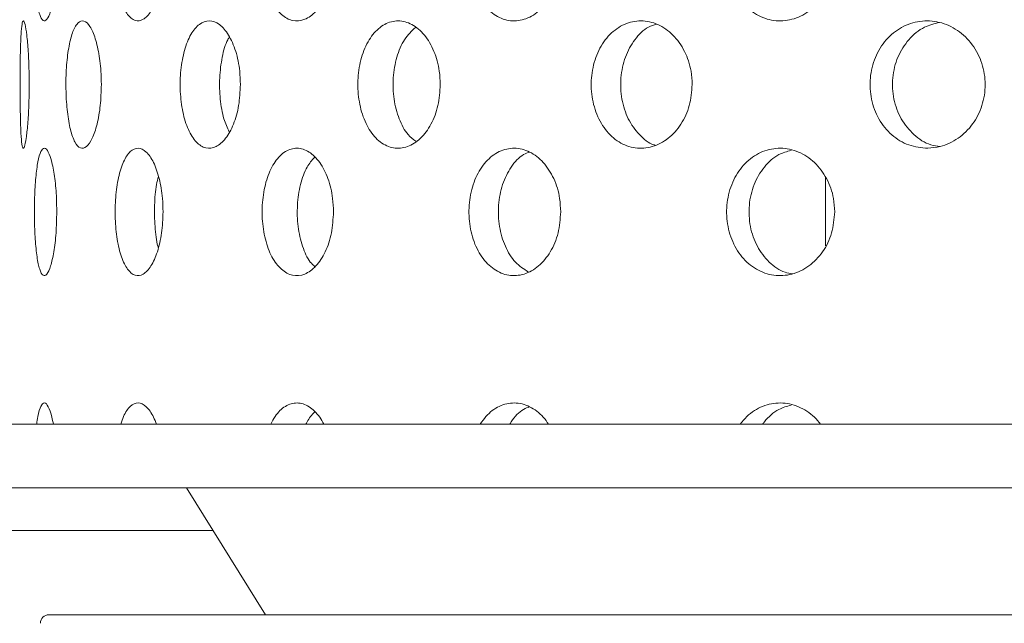
# Model space of a CAD drawing. Units: millimetres. Extents: x 5 to 415, y -14 to 292.
# Drawn here: x 225 to 226, y 231 to 232 of the extents above; entities that cross this region are included whole.
import ezdxf

# ---------------------------------------------------------------- set-up
doc = ezdxf.new("R2010")
doc.units = ezdxf.units.MM
doc.linetypes.add('PHANTOM', pattern=[12.7, 6.35, -1.27, 1.27, -1.27, 1.27, -1.27])
pattern_1 = [(45, (0, 0), (-13.4704, 13.4704), []), (45, (4.49, 2e-323), (-13.4704, 13.4704), []), (45, (8.98, 4e-323), (-13.4704, 13.4704), []), (45, (13.47, 6e-323), (-13.4704, 13.4704), [])]

msp = doc.modelspace()

# ---------------------------------------------------------------- hatches: boundary and pattern name
at = {"linetype": 'Continuous', "lineweight": 0}
h = msp.add_hatch(dxfattribs=at)
h.set_pattern_fill('DIN 201 steel and steel cast iron', style=0, pattern_type=2)
h.set_pattern_definition(pattern_1)
edge = h.paths.add_edge_path(flags=0)
edge.add_spline(control_points=[(235.19702, 244.81702), (235.3942, 244.44008), (235.59438, 244.06546), (235.79505, 243.69202)], knot_values=[0.1202737, 0.1202737, 0.1202737, 0.1202737, 0.1301762, 0.1301762, 0.1301762, 0.1301762], weights=[1, 1, 1, 1], degree=3, periodic=0)
edge.add_spline(control_points=[(235.79505, 243.69202), (235.59438, 244.06546), (235.3942, 244.44008), (235.19702, 244.81702)], knot_values=[0.8698238, 0.8698238, 0.8698238, 0.8698238, 0.8797263, 0.8797263, 0.8797263, 0.8797263], weights=[1, 1, 1, 1], degree=3, periodic=0)
edge.add_spline(control_points=[(235.19702, 244.81702), (235.19341, 244.82392), (235.18976, 244.83089), (235.18632, 244.83748), (235.18303, 244.84377), (235.17986, 244.84985), (235.17702, 244.85527), (235.17447, 244.86016), (235.17214, 244.86463), (235.17022, 244.8683), (235.16839, 244.8718), (235.1669, 244.87466), (235.1659, 244.87658), (235.1649, 244.8785), (235.16436, 244.87952), (235.16436, 244.87952)], knot_values=[0, 0, 0, 0, 0.0003736, 0.0003736, 0.0003736, 0.0007296, 0.0007296, 0.0007296, 0.0010507, 0.0010507, 0.0010507, 0.001358, 0.001358, 0.001358, 0.0016662, 0.0016662, 0.0016662, 0.0016662], weights=[1, 1, 1, 1, 1, 1, 1, 1, 1, 1, 1, 1, 1, 1, 1, 1], degree=3, periodic=0)
edge.add_spline(control_points=[(235.16436, 244.87952), (235.16436, 244.87952), (235.16441, 244.87942), (235.16451, 244.87923), (235.16487, 244.87855), (235.16588, 244.8766), (235.16742, 244.87367), (235.16916, 244.87032), (235.17164, 244.86558), (235.17451, 244.86009), (235.1776, 244.85417), (235.18125, 244.84718), (235.18507, 244.83987), (235.18888, 244.83257), (235.19298, 244.82474), (235.19702, 244.81702)], knot_values=[0, 0, 0, 0, 0.0000963, 0.0000963, 0.0000963, 0.0004436, 0.0004436, 0.0004436, 0.0008401, 0.0008401, 0.0008401, 0.0012671, 0.0012671, 0.0012671, 0.0016923, 0.0016923, 0.0016923, 0.0016923], weights=[1, 1, 1, 1, 1, 1, 1, 1, 1, 1, 1, 1, 1, 1, 1, 1], degree=3, periodic=0)
edge.add_spline(control_points=[(235.19702, 244.81702), (236.84081, 241.67473), (241.29448, 234.50464), (236.59776, 217.26323), (222.75026, 216.03685), (215.99796, 217.68733), (215.47483, 217.83271)], knot_values=[0.1202737, 0.1202737, 0.1202737, 0.1202737, 0.2028244, 0.3187943, 0.462281, 0.4745437, 0.4745437, 0.4745437, 0.4745437], weights=[1, 1, 1, 1, 1, 1, 1], degree=3, periodic=0)
edge.add_spline(control_points=[(215.47483, 217.83271), (215.46948, 217.83419), (215.4641, 217.83569), (215.45892, 217.83714), (215.45224, 217.839), (215.44575, 217.84081), (215.43997, 217.84242), (215.43438, 217.84399), (215.42931, 217.8454), (215.42517, 217.84656), (215.4211, 217.8477), (215.41783, 217.84862), (215.41565, 217.84923), (215.41347, 217.84984), (215.41233, 217.85016), (215.41233, 217.85016)], knot_values=[0, 0, 0, 0, 0.0002662, 0.0002662, 0.0002662, 0.0006115, 0.0006115, 0.0006115, 0.0009449, 0.0009449, 0.0009449, 0.001273, 0.001273, 0.001273, 0.0016015, 0.0016015, 0.0016015, 0.0016015], weights=[1, 1, 1, 1, 1, 1, 1, 1, 1, 1, 1, 1, 1, 1, 1, 1], degree=3, periodic=0)
edge.add_spline(control_points=[(215.41233, 217.85016), (215.41233, 217.85016), (215.41268, 217.85006), (215.41338, 217.84987), (215.41467, 217.8495), (215.4172, 217.8488), (215.4207, 217.84781), (215.42434, 217.8468), (215.42914, 217.84545), (215.43464, 217.84391), (215.44024, 217.84235), (215.44673, 217.84054), (215.45353, 217.83864), (215.46032, 217.83674), (215.46762, 217.83471), (215.47483, 217.83271)], knot_values=[0, 0, 0, 0, 0.0001838, 0.0001838, 0.0001838, 0.0005272, 0.0005272, 0.0005272, 0.0008836, 0.0008836, 0.0008836, 0.0012467, 0.0012467, 0.0012467, 0.0016093, 0.0016093, 0.0016093, 0.0016093], weights=[1, 1, 1, 1, 1, 1, 1, 1, 1, 1, 1, 1, 1, 1, 1, 1], degree=3, periodic=0)
edge.add_spline(control_points=[(215.47483, 217.83271), (215.89895, 217.71485), (216.32865, 217.60713), (216.76333, 217.5091)], knot_values=[0.5254563, 0.5254563, 0.5254563, 0.5254563, 0.5353981, 0.5353981, 0.5353981, 0.5353981], weights=[1, 1, 1, 1], degree=3, periodic=0)
edge.add_spline(control_points=[(216.76333, 217.5091), (216.32865, 217.60713), (215.89895, 217.71485), (215.47483, 217.83271)], knot_values=[0.4646019, 0.4646019, 0.4646019, 0.4646019, 0.4745437, 0.4745437, 0.4745437, 0.4745437], weights=[1, 1, 1, 1], degree=3, periodic=0)
edge.add_spline(control_points=[(215.47483, 217.83271), (215.46042, 217.83671), (215.44581, 217.84079), (215.43221, 217.84459), (215.41861, 217.8484), (215.40563, 217.85204), (215.39443, 217.85519), (215.38343, 217.85829), (215.37383, 217.861), (215.36656, 217.86305), (215.35955, 217.86503), (215.35451, 217.86646), (215.35193, 217.86719), (215.35053, 217.86759), (215.34983, 217.86779), (215.34983, 217.86779)], knot_values=[0, 0, 0, 0, 0.0007179, 0.0007179, 0.0007179, 0.0014365, 0.0014365, 0.0014365, 0.0021424, 0.0021424, 0.0021424, 0.0028221, 0.0028221, 0.0028221, 0.0031849, 0.0031849, 0.0031849, 0.0031849], weights=[1, 1, 1, 1, 1, 1, 1, 1, 1, 1, 1, 1, 1, 1, 1, 1], degree=3, periodic=0)
edge.add_spline(control_points=[(215.34983, 217.86779), (215.34983, 217.86779), (215.35211, 217.86714), (215.35647, 217.86591), (215.36082, 217.86467), (215.36736, 217.86283), (215.37549, 217.86053), (215.38376, 217.8582), (215.39389, 217.85534), (215.40506, 217.8522), (215.41663, 217.84895), (215.42961, 217.84532), (215.44297, 217.84158), (215.45334, 217.83869), (215.46412, 217.83568), (215.47483, 217.83271)], knot_values=[0, 0, 0, 0, 0.0006528, 0.0006528, 0.0006528, 0.0013049, 0.0013049, 0.0013049, 0.0019678, 0.0019678, 0.0019678, 0.0026547, 0.0026547, 0.0026547, 0.0031848, 0.0031848, 0.0031848, 0.0031848], weights=[1, 1, 1, 1, 1, 1, 1, 1, 1, 1, 1, 1, 1, 1, 1, 1], degree=3, periodic=0)
edge.add_spline(control_points=[(215.47483, 217.83271), (215.99796, 217.68733), (222.75026, 216.03685), (236.59776, 217.26323), (241.29448, 234.50464), (236.84081, 241.67473), (235.19702, 244.81702)], knot_values=[0.5254563, 0.5254563, 0.5254563, 0.5254563, 0.537719, 0.6812057, 0.7971756, 0.8797263, 0.8797263, 0.8797263, 0.8797263], weights=[1, 1, 1, 1, 1, 1, 1], degree=3, periodic=0)
edge.add_spline(control_points=[(235.19702, 244.81702), (235.18894, 244.83246), (235.18076, 244.84812), (235.17314, 244.8627), (235.16551, 244.87732), (235.15821, 244.8913), (235.15204, 244.90314), (235.14631, 244.91413), (235.14138, 244.92361), (235.13789, 244.9303), (235.13483, 244.93617), (235.1328, 244.94007), (235.13209, 244.94144), (235.13189, 244.94183), (235.13179, 244.94202), (235.13179, 244.94202)], knot_values=[0, 0, 0, 0, 0.0008362, 0.0008362, 0.0008362, 0.0016758, 0.0016758, 0.0016758, 0.0024553, 0.0024553, 0.0024553, 0.0031384, 0.0031384, 0.0031384, 0.0033284, 0.0033284, 0.0033284, 0.0033284], weights=[1, 1, 1, 1, 1, 1, 1, 1, 1, 1, 1, 1, 1, 1, 1, 1], degree=3, periodic=0)
edge.add_spline(control_points=[(235.13179, 244.94202), (235.13179, 244.94202), (235.13285, 244.93998), (235.13485, 244.93613), (235.13685, 244.93229), (235.13983, 244.92658), (235.14349, 244.91955), (235.14731, 244.91221), (235.15197, 244.90328), (235.15707, 244.89349), (235.16273, 244.88264), (235.16908, 244.87049), (235.17564, 244.85792), (235.18252, 244.84474), (235.18981, 244.8308), (235.19702, 244.81702)], knot_values=[0, 0, 0, 0, 0.000616, 0.000616, 0.000616, 0.00123, 0.00123, 0.00123, 0.0018715, 0.0018715, 0.0018715, 0.0025827, 0.0025827, 0.0025827, 0.0033283, 0.0033283, 0.0033283, 0.0033283], weights=[1, 1, 1, 1, 1, 1, 1, 1, 1, 1, 1, 1, 1, 1, 1, 1], degree=3, periodic=0)
h = msp.add_hatch(dxfattribs=at)
h.set_pattern_fill('DIN 201 steel and steel cast iron', style=0, pattern_type=2)
h.set_pattern_definition(pattern_1)
edge = h.paths.add_edge_path(flags=0)
edge.add_arc((224.13108, 231.44202), 0.09375, 180, 270, ccw=False)
edge.add_line((224.03733, 231.44202), (224.03733, 234.91077))
edge.add_arc((223.84983, 234.91077), 0.1875, 0, 90)
edge.add_line((223.84983, 235.09827), (222.97483, 235.09827))
edge.add_arc((222.97483, 234.91077), 0.1875, 90, 180)
edge.add_line((222.78733, 234.91077), (222.78733, 234.47327))
edge.add_line((222.78733, 234.47327), (222.88108, 234.47327))
edge.add_line((222.88108, 234.47327), (222.88108, 234.91077))
edge.add_arc((222.97483, 234.91077), 0.09375, 90, 180, ccw=False)
edge.add_line((222.97483, 235.00452), (223.84983, 235.00452))
edge.add_arc((223.84983, 234.91077), 0.09375, 0, 90, ccw=False)
edge.add_line((223.94358, 234.91077), (223.94358, 231.44202))
edge.add_arc((224.13108, 231.44202), 0.1875, 180, 270)
edge.add_line((224.13108, 231.25452), (239.4826, 231.25452))
edge.add_spline(control_points=[(239.4826, 231.25452), (239.48496, 231.28578), (239.48723, 231.31703), (239.48941, 231.34827)], knot_values=[0.7668426, 0.7668426, 0.7668426, 0.7668426, 0.7675456, 0.7675456, 0.7675456, 0.7675456], weights=[1, 1, 1, 1], degree=3, periodic=0)
edge.add_line((239.48941, 231.34827), (224.13108, 231.34827))

# ---------------------------------------------------------------- linework, layer by layer
at = {"color": 7, "linetype": 'Continuous', "lineweight": 15}
for p, q in [((225.88108, 231.71195), (225.88108, 231.61087)), ((224.13108, 231.34827), (239.48941, 231.34827)), ((224.13108, 231.25452), (239.4826, 231.25452)), ((224.93967, 231.25452), (225.05644, 231.06768)), ((224.73733, 231.06768), (229.39983, 231.06768))]:
    msp.add_line(p, q, dxfattribs=at)
at = {"color": 8, "linetype": 'PHANTOM', "lineweight": 0}
msp.add_line((224.97873, 231.19202), (222.96309, 231.19202), dxfattribs=at)
at = {"color": 7, "linetype": 'Continuous', "lineweight": 15}
for centre, radius, start, end in [((225.67483, 232.7639), 5.24062, 180.69187, 269.30862), ((225.67483, 232.7639), 3.13438, 181.12167, 268.87839), ((224.73733, 231.05518), 0.0125, 90, 180)]:
    msp.add_arc(centre, radius, start, end, dxfattribs=at)
for points, knots in [([(215.47483, 217.83271), (215.87498, 217.72749), (216.67979, 217.51587), (217.90948, 217.26654), (219.15835, 217.06475), (220.42206, 216.91872), (221.69381, 216.8296), (222.94319, 216.80104), (224.1641, 216.83154), (225.3512, 216.91939), (226.52341, 217.06745), (227.67539, 217.27801), (228.74862, 217.54039), (229.7417, 217.84599), (230.6553, 218.18582), (231.53936, 218.57778), (232.39049, 219.02333), (233.20529, 219.52396), (233.98027, 220.08116), (234.69161, 220.6791), (235.33947, 221.31345), (235.9266, 221.9774), (236.47195, 222.68508), (236.97486, 223.43244), (237.43475, 224.21529), (237.8892, 225.10415), (238.32184, 226.10331), (238.71442, 227.21367), (239.03283, 228.35082), (239.27576, 229.50621), (239.44188, 230.6713), (239.52823, 231.81569), (239.53858, 232.93115), (239.47685, 234.01056), (239.3423, 235.06954), (239.13224, 236.10287), (238.83942, 237.16461), (238.46125, 238.25463), (237.99921, 239.3735), (237.48597, 240.47371), (236.93508, 241.56164), (236.36061, 242.64398), (235.77445, 243.72624), (235.38973, 244.45298), (235.19702, 244.81702)], [0, 0, 0, 0, 0.0266652, 0.0536309, 0.0808366, 0.1081893, 0.1355997, 0.1629842, 0.188712, 0.2142927, 0.2396791, 0.2648349, 0.2897366, 0.3108495, 0.3317754, 0.3525305, 0.373143, 0.3936545, 0.4141209, 0.4346127, 0.4534924, 0.4725145, 0.4916959, 0.5110403, 0.5305416, 0.5501851, 0.5753551, 0.6006633, 0.6260421, 0.6514172, 0.6767112, 0.701847, 0.7253362, 0.7485642, 0.7714849, 0.7940848, 0.8164731, 0.8424298, 0.8684014, 0.8944679, 0.9206651, 0.9469972, 0.9734495, 1, 1, 1, 1]), ([(224.7488, 232.03577), (224.74858, 232.02523), (224.74813, 232.00416), (224.74472, 231.97611), (224.7399, 231.95477), (224.73422, 231.94257), (224.72853, 231.94087), (224.72347, 231.94986), (224.71951, 231.96852), (224.71688, 231.99477), (224.71569, 232.02565), (224.71596, 232.05766), (224.71769, 232.0872), (224.72082, 232.11094), (224.72524, 232.12623), (224.7306, 232.13131), (224.73637, 232.12563), (224.74183, 232.10983), (224.74616, 232.08569), (224.74848, 232.05954), (224.74871, 232.0424), (224.7488, 232.03577)], [0, 0, 0, 0, 0.0536615, 0.1073219, 0.1610046, 0.2147105, 0.2683826, 0.3220262, 0.3756872, 0.4293848, 0.4830803, 0.5367408, 0.5903851, 0.6440597, 0.6977584, 0.7514462, 0.8050991, 0.8587473, 0.9124328, 0.9661361, 1, 1, 1, 1]), ([(224.90536, 232.03577), (224.90493, 232.02523), (224.90407, 232.00416), (224.89745, 231.97611), (224.88789, 231.95477), (224.87627, 231.94256), (224.86415, 231.94087), (224.85289, 231.94986), (224.84365, 231.96852), (224.83729, 231.99477), (224.83433, 232.02565), (224.83501, 232.05766), (224.83927, 232.0872), (224.84678, 232.11094), (224.85688, 232.12623), (224.86862, 232.13131), (224.88071, 232.12563), (224.89175, 232.10983), (224.90025, 232.08569), (224.90473, 232.05954), (224.90518, 232.0424), (224.90536, 232.03577)], [0, 0, 0, 0, 0.0536615, 0.1073198, 0.1610065, 0.2147062, 0.2683787, 0.3220256, 0.3756878, 0.4293843, 0.4830792, 0.5367393, 0.5903835, 0.644056, 0.6977579, 0.7514449, 0.8050958, 0.858748, 0.912435, 0.9661361, 1, 1, 1, 1]), ([(225.15645, 232.03577), (225.15584, 232.02523), (225.15461, 232.00416), (225.14507, 231.97611), (225.13119, 231.95477), (225.11414, 231.94256), (225.09612, 231.94087), (225.07915, 231.94986), (225.06504, 231.96852), (225.05522, 231.99478), (225.05062, 232.02565), (225.05168, 232.05766), (225.05829, 232.0872), (225.06983, 232.11094), (225.08519, 232.12623), (225.10279, 232.13131), (225.12067, 232.12563), (225.13681, 232.10983), (225.14912, 232.08569), (225.15556, 232.05954), (225.15621, 232.0424), (225.15645, 232.03577)], [0, 0, 0, 0, 0.0536613, 0.1073194, 0.1610045, 0.2147068, 0.2683822, 0.3220246, 0.3756859, 0.4293819, 0.4830788, 0.5367392, 0.5903834, 0.6440564, 0.697762, 0.7514468, 0.8051004, 0.8587473, 0.9124336, 0.9661362, 1, 1, 1, 1]), ([(225.49112, 232.03577), (225.49035, 232.02523), (225.4888, 232.00416), (225.47675, 231.97611), (225.45916, 231.95477), (225.43742, 231.94256), (225.4143, 231.94087), (225.39235, 231.94986), (225.374, 231.96852), (225.36114, 231.99477), (225.35511, 232.02565), (225.3565, 232.05766), (225.36516, 232.0872), (225.38024, 232.11094), (225.40019, 232.12623), (225.42287, 232.13131), (225.44577, 232.12563), (225.4663, 232.10983), (225.48187, 232.08569), (225.49, 232.05954), (225.49081, 232.0424), (225.49112, 232.03577)], [0, 0, 0, 0, 0.0536609, 0.1073202, 0.1610049, 0.2147088, 0.2683855, 0.3220259, 0.3756875, 0.4293847, 0.4830804, 0.5367407, 0.590385, 0.6440594, 0.6977602, 0.7514481, 0.8050989, 0.8587477, 0.9124348, 0.9661359, 1, 1, 1, 1]), ([(225.89473, 232.03577), (225.89383, 232.02523), (225.89203, 232.00416), (225.87801, 231.97611), (225.85747, 231.95477), (225.83199, 231.94256), (225.80477, 231.94087), (225.77882, 231.94986), (225.75701, 231.96853), (225.74169, 231.99477), (225.73448, 232.02565), (225.73614, 232.05766), (225.74649, 232.0872), (225.76444, 232.11094), (225.78809, 232.12623), (225.81488, 232.13131), (225.8418, 232.12563), (225.86581, 232.10983), (225.88397, 232.08569), (225.89343, 232.05954), (225.89437, 232.0424), (225.89473, 232.03577)], [0, 0, 0, 0, 0.0536608, 0.10732, 0.1610049, 0.214707, 0.2683835, 0.3220288, 0.3756868, 0.4293848, 0.4830804, 0.5367407, 0.5903848, 0.6440572, 0.6977601, 0.7514476, 0.8050986, 0.8587482, 0.9124333, 0.9661364, 1, 1, 1, 1]), ([(224.70821, 231.84827), (224.70809, 231.8378), (224.70786, 231.81687), (224.70613, 231.78898), (224.70379, 231.76762), (224.70119, 231.7552), (224.69881, 231.75328), (224.69694, 231.7622), (224.6957, 231.7809), (224.695, 231.80718), (224.69473, 231.83804), (224.69479, 231.87001), (224.6952, 231.89952), (224.69607, 231.92327), (224.69752, 231.93861), (224.69957, 231.94381), (224.70207, 231.93826), (224.70466, 231.92246), (224.70684, 231.89821), (224.70804, 231.87197), (224.70816, 231.85484), (224.70821, 231.84827)], [0, 0, 0, 0, 0.0531574, 0.1063015, 0.1597306, 0.2136464, 0.2678237, 0.3219349, 0.3758104, 0.4294472, 0.482945, 0.5363835, 0.5898094, 0.6432615, 0.6967863, 0.7504864, 0.8044313, 0.8585961, 0.9127314, 0.9665134, 1, 1, 1, 1]), ([(224.81452, 231.84827), (224.8142, 231.8378), (224.81354, 231.81687), (224.80853, 231.78898), (224.80132, 231.76762), (224.7926, 231.7552), (224.78357, 231.75328), (224.77528, 231.7622), (224.7686, 231.7809), (224.76407, 231.80718), (224.76198, 231.83804), (224.76244, 231.87001), (224.76543, 231.89952), (224.77075, 231.92327), (224.77802, 231.93861), (224.78662, 231.94381), (224.79566, 231.93826), (224.80406, 231.92246), (224.8106, 231.89821), (224.81405, 231.87197), (224.81439, 231.85484), (224.81452, 231.84827)], [0, 0, 0, 0, 0.0531573, 0.106303, 0.1597318, 0.2136475, 0.2678216, 0.3219348, 0.3758114, 0.4294463, 0.4829448, 0.5363833, 0.5898105, 0.6432597, 0.6967898, 0.7504851, 0.8044346, 0.8585975, 0.9127295, 0.9665133, 1, 1, 1, 1]), ([(225.01935, 231.84827), (225.01882, 231.8378), (225.01778, 231.81687), (225.00969, 231.78898), (224.99795, 231.76762), (224.98349, 231.7552), (224.9682, 231.75328), (224.95385, 231.7622), (224.94202, 231.7809), (224.93385, 231.80718), (224.93004, 231.83804), (224.93089, 231.87001), (224.93632, 231.89952), (224.94586, 231.92327), (224.95864, 231.93861), (224.9734, 231.94381), (224.98858, 231.93826), (225.00243, 231.92246), (225.01304, 231.89821), (225.01859, 231.87197), (225.01914, 231.85484), (225.01935, 231.84827)], [0, 0, 0, 0, 0.0531568, 0.1063041, 0.1597316, 0.2136428, 0.2678219, 0.3219364, 0.3758086, 0.4294474, 0.4829447, 0.5363831, 0.5898109, 0.6432603, 0.6967861, 0.7504875, 0.8044334, 0.8585975, 0.9127322, 0.9665132, 1, 1, 1, 1]), ([(225.31373, 231.84827), (225.31304, 231.8378), (225.31164, 231.81687), (225.30084, 231.78898), (225.28507, 231.76762), (225.26551, 231.7552), (225.24463, 231.75328), (225.22485, 231.7622), (225.20838, 231.7809), (225.19693, 231.80718), (225.19157, 231.83804), (225.19277, 231.87001), (225.20041, 231.89952), (225.21374, 231.92327), (225.23146, 231.93861), (225.25175, 231.94381), (225.27242, 231.93826), (225.2911, 231.92246), (225.30533, 231.89821), (225.31272, 231.87197), (225.31345, 231.85484), (225.31373, 231.84827)], [0, 0, 0, 0, 0.0531566, 0.106304, 0.1597332, 0.2136432, 0.2678189, 0.3219353, 0.3758107, 0.4294474, 0.4829441, 0.5363824, 0.5898078, 0.6432594, 0.6967857, 0.7504836, 0.8044329, 0.8585967, 0.9127319, 0.9665135, 1, 1, 1, 1]), ([(225.27702, 231.93235), (225.27139, 231.92691), (225.26006, 231.91594), (225.24884, 231.88925), (225.24341, 231.85856), (225.2446, 231.82648), (225.25235, 231.79727), (225.26383, 231.77529), (225.27381, 231.76783), (225.27775, 231.76487)], [0, 0, 0, 0, 0.1488916, 0.2998815, 0.4504504, 0.6008458, 0.751209, 0.9016331, 1, 1, 1, 1]), ([(225.68482, 231.84827), (225.68397, 231.8378), (225.68229, 231.81687), (225.66925, 231.78898), (225.65014, 231.76762), (225.62633, 231.7552), (225.60077, 231.75328), (225.57642, 231.7622), (225.55605, 231.7809), (225.54181, 231.80718), (225.53513, 231.83804), (225.53662, 231.87001), (225.54613, 231.89952), (225.56269, 231.92327), (225.58457, 231.93861), (225.6095, 231.94381), (225.63475, 231.93826), (225.65745, 231.92246), (225.67467, 231.89821), (225.68359, 231.87197), (225.68448, 231.85484), (225.68482, 231.84827)], [0, 0, 0, 0, 0.053157, 0.106305, 0.1597338, 0.2136468, 0.2678201, 0.3219353, 0.375808, 0.4294447, 0.482943, 0.5363813, 0.5898077, 0.6432575, 0.6967883, 0.7504853, 0.8044367, 0.8585952, 0.9127308, 0.9665132, 1, 1, 1, 1]), ([(225.63233, 231.937), (225.62832, 231.9358), (225.61619, 231.93217), (225.59959, 231.91531), (225.58522, 231.88947), (225.57855, 231.85848), (225.58005, 231.8266), (225.58952, 231.79685), (225.60627, 231.77398), (225.621, 231.76109), (225.62981, 231.75937), (225.63045, 231.75925)], [0, 0, 0, 0, 0.06559077, 0.19843779, 0.33067354, 0.46254355, 0.5942621, 0.7259507, 0.85770034, 0.98964601, 1, 1, 1, 1]), ([(226.03182, 231.75453), (226.02228, 231.75542), (226.0032, 231.75719), (225.97786, 231.77301), (225.95861, 231.7966), (225.94751, 231.82618), (225.94567, 231.85814), (225.95327, 231.88899), (225.96948, 231.91524), (225.9926, 231.93398), (226.02017, 231.94312), (226.04918, 231.94159), (226.0764, 231.92949), (226.0986, 231.90811), (226.11304, 231.87995), (226.11802, 231.84834), (226.1131, 231.81693), (226.09898, 231.78903), (226.07726, 231.76778), (226.05354, 231.75642), (226.03792, 231.75506), (226.03182, 231.75453)], [0, 0, 0, 0, 0.0538928, 0.1077915, 0.161509, 0.2150457, 0.268498, 0.3219264, 0.3753632, 0.4288537, 0.4824739, 0.5363244, 0.5904229, 0.6446065, 0.6985536, 0.7520162, 0.8050794, 0.8581275, 0.9115559, 0.9654683, 1, 1, 1, 1]), ([(226.04907, 231.93973), (226.04154, 231.9379), (226.02468, 231.93379), (226.00297, 231.91546), (225.9865, 231.88943), (225.97879, 231.8585), (225.98052, 231.82658), (225.99147, 231.79694), (226.0106, 231.77363), (226.03131, 231.75951), (226.04546, 231.75769), (226.05019, 231.75709)], [0, 0, 0, 0, 0.0976919, 0.2187368, 0.3392267, 0.4593862, 0.5794067, 0.6993989, 0.8194477, 0.9396782, 1, 1, 1, 1]), ([(225.00314, 231.91819), (225.00231, 231.91695), (224.9975, 231.90983), (224.99206, 231.88893), (224.988, 231.8586), (224.98899, 231.82665), (224.99384, 231.79828), (225.00003, 231.78484), (225.00283, 231.77876)], [0, 0, 0, 0, 0.0419863, 0.2410724, 0.4396012, 0.6379045, 0.8361596, 1, 1, 1, 1]), ([(224.7488, 231.66077), (224.74858, 231.65023), (224.74813, 231.62916), (224.74472, 231.60111), (224.7399, 231.57977), (224.73422, 231.56756), (224.72853, 231.56587), (224.72347, 231.57486), (224.71951, 231.59352), (224.71688, 231.61977), (224.71569, 231.65065), (224.71596, 231.68266), (224.71769, 231.7122), (224.72082, 231.73594), (224.72524, 231.75123), (224.7306, 231.75631), (224.73637, 231.75063), (224.74183, 231.73483), (224.74616, 231.71069), (224.74848, 231.68454), (224.74871, 231.6674), (224.7488, 231.66077)], [0, 0, 0, 0, 0.0536599, 0.1073202, 0.1610029, 0.2147093, 0.2683813, 0.3220248, 0.3756848, 0.4293823, 0.4830793, 0.5367398, 0.590384, 0.6440585, 0.6977572, 0.7514449, 0.8050977, 0.8587459, 0.9124313, 0.9661345, 1, 1, 1, 1]), ([(224.90536, 231.66077), (224.90493, 231.65023), (224.90407, 231.62916), (224.89745, 231.60111), (224.88789, 231.57977), (224.87627, 231.56756), (224.86415, 231.56587), (224.85289, 231.57486), (224.84365, 231.59352), (224.83729, 231.61977), (224.83433, 231.65065), (224.83501, 231.68266), (224.83927, 231.7122), (224.84678, 231.73594), (224.85688, 231.75123), (224.86862, 231.75631), (224.88071, 231.75063), (224.89175, 231.73483), (224.90025, 231.71069), (224.90473, 231.68454), (224.90518, 231.6674), (224.90536, 231.66077)], [0, 0, 0, 0, 0.0536599, 0.1073181, 0.1610048, 0.214705, 0.2683773, 0.3220242, 0.3756854, 0.4293818, 0.4830782, 0.5367383, 0.5903824, 0.6440548, 0.6977567, 0.7514436, 0.8050945, 0.8587466, 0.9124336, 0.9661345, 1, 1, 1, 1]), ([(225.15645, 231.66077), (225.15584, 231.65023), (225.15461, 231.62916), (225.14507, 231.60111), (225.13119, 231.57977), (225.11414, 231.56756), (225.09612, 231.56587), (225.07915, 231.57486), (225.06504, 231.59352), (225.05522, 231.61977), (225.05062, 231.65065), (225.05168, 231.68266), (225.05829, 231.7122), (225.06983, 231.73594), (225.08519, 231.75123), (225.10279, 231.75631), (225.12067, 231.75063), (225.13681, 231.73483), (225.14912, 231.71069), (225.15556, 231.68454), (225.15621, 231.6674), (225.15645, 231.66077)], [0, 0, 0, 0, 0.0536597, 0.1073177, 0.1610028, 0.2147056, 0.2683808, 0.3220232, 0.3756835, 0.4293795, 0.4830778, 0.5367381, 0.5903823, 0.6440552, 0.6977608, 0.7514455, 0.8050991, 0.8587459, 0.9124321, 0.9661347, 1, 1, 1, 1]), ([(225.49112, 231.66077), (225.49035, 231.65023), (225.4888, 231.62916), (225.47675, 231.60111), (225.45916, 231.57977), (225.43742, 231.56756), (225.4143, 231.56587), (225.39235, 231.57486), (225.374, 231.59352), (225.36114, 231.61977), (225.35511, 231.65065), (225.3565, 231.68266), (225.36516, 231.7122), (225.38024, 231.73594), (225.40019, 231.75123), (225.42287, 231.75631), (225.44577, 231.75063), (225.4663, 231.73483), (225.48187, 231.71069), (225.49, 231.68454), (225.49081, 231.6674), (225.49112, 231.66077)], [0, 0, 0, 0, 0.0536593, 0.1073185, 0.1610031, 0.2147076, 0.2683842, 0.3220245, 0.3756851, 0.4293822, 0.4830794, 0.5367396, 0.5903839, 0.6440582, 0.697759, 0.7514468, 0.8050976, 0.8587463, 0.9124333, 0.9661344, 1, 1, 1, 1]), ([(225.4455, 231.74885), (225.44237, 231.74778), (225.43193, 231.74419), (225.41743, 231.72765), (225.40447, 231.70187), (225.39848, 231.67088), (225.39984, 231.63886), (225.40855, 231.60948), (225.42322, 231.58545), (225.43659, 231.57686), (225.44313, 231.57266)], [0, 0, 0, 0, 0.05790848, 0.19327936, 0.3287473, 0.46421663, 0.59959054, 0.73491889, 0.87032064, 1, 1, 1, 1]), ([(225.89473, 231.66077), (225.89383, 231.65023), (225.89203, 231.62916), (225.87801, 231.60111), (225.85747, 231.57977), (225.83199, 231.56756), (225.80477, 231.56587), (225.77882, 231.57486), (225.75701, 231.59352), (225.74169, 231.61977), (225.73448, 231.65065), (225.73614, 231.68266), (225.74649, 231.7122), (225.76444, 231.73594), (225.78809, 231.75123), (225.81488, 231.75631), (225.8418, 231.75063), (225.86581, 231.73483), (225.88397, 231.71069), (225.89343, 231.68454), (225.89437, 231.6674), (225.89473, 231.66077)], [0, 0, 0, 0, 0.0536592, 0.1073183, 0.1610031, 0.2147058, 0.2683822, 0.3220274, 0.3756844, 0.4293823, 0.4830794, 0.5367397, 0.5903837, 0.6440561, 0.6977589, 0.7514463, 0.8050972, 0.8587468, 0.9124318, 0.9661349, 1, 1, 1, 1]), ([(225.83037, 231.75125), (225.82427, 231.7496), (225.80949, 231.74559), (225.79009, 231.72779), (225.77471, 231.70184), (225.76752, 231.67087), (225.76918, 231.63892), (225.7795, 231.60925), (225.79752, 231.58599), (225.81641, 231.57214), (225.82908, 231.5704), (225.83288, 231.56988)], [0, 0, 0, 0, 0.0861291, 0.2091231, 0.3322018, 0.4552837, 0.5782786, 0.7012302, 0.8242498, 0.9473447, 1, 1, 1, 1]), ([(225.12837, 231.7411), (225.12456, 231.73671), (225.11588, 231.72672), (225.10706, 231.70159), (225.1024, 231.67097), (225.10344, 231.63879), (225.11017, 231.60968), (225.11919, 231.58897), (225.12674, 231.58227), (225.1291, 231.58018)], [0, 0, 0, 0, 0.1254351, 0.2857906, 0.4461475, 0.6063901, 0.7665788, 0.926858, 1, 1, 1, 1]), ([(224.89864, 231.71271), (224.89763, 231.70892), (224.89438, 231.69678), (224.89234, 231.67056), (224.89313, 231.6394), (224.89545, 231.61736), (224.89815, 231.60903), (224.89835, 231.6084)], [0, 0, 0, 0, 0.1285148, 0.41139893, 0.6940808, 0.97666268, 1, 1, 1, 1]), ([(224.71925, 231.34827), (224.71982, 231.35217), (224.72149, 231.36353), (224.72525, 231.37617), (224.7306, 231.38134), (224.73636, 231.37558), (224.74089, 231.36277), (224.74309, 231.35178), (224.7438, 231.34827)], [0, 0, 0, 0, 0.1048144, 0.3052631, 0.5056748, 0.7059553, 0.9062185, 1, 1, 1, 1]), ([(224.84299, 231.34827), (224.84435, 231.35217), (224.8483, 231.36353), (224.85691, 231.37617), (224.86862, 231.38134), (224.88069, 231.37558), (224.88986, 231.36277), (224.89422, 231.35178), (224.89561, 231.34827)], [0, 0, 0, 0, 0.1047932, 0.30525657, 0.50566784, 0.70594391, 0.90622464, 1, 1, 1, 1]), ([(225.064, 231.34827), (225.06608, 231.35217), (225.07215, 231.36353), (225.08523, 231.37617), (225.10279, 231.38134), (225.12064, 231.37558), (225.13405, 231.36277), (225.14037, 231.35178), (225.14238, 231.34827)], [0, 0, 0, 0, 0.1048003, 0.305274, 0.5056738, 0.7059563, 0.9062136, 1, 1, 1, 1]), ([(225.12837, 231.3661), (225.12451, 231.36182), (225.11989, 231.35671), (225.11634, 231.34945), (225.11576, 231.34827)], [0, 0, 0, 0, 0.8368962, 1, 1, 1, 1]), ([(225.37262, 231.34827), (225.37534, 231.35217), (225.38325, 231.36353), (225.40023, 231.37617), (225.42287, 231.38134), (225.44573, 231.37558), (225.46279, 231.36277), (225.47079, 231.35178), (225.47335, 231.34827)], [0, 0, 0, 0, 0.1048082, 0.3052658, 0.5056785, 0.7059522, 0.9062183, 1, 1, 1, 1]), ([(225.4455, 231.37385), (225.44237, 231.37278), (225.43194, 231.36921), (225.42247, 231.35828), (225.41672, 231.34944), (225.41596, 231.34827)], [0, 0, 0, 0, 0.2706913, 0.9034782, 1, 1, 1, 1]), ([(225.75536, 231.34827), (225.75859, 231.35217), (225.76801, 231.36353), (225.78815, 231.37617), (225.81488, 231.38134), (225.84175, 231.37558), (225.86171, 231.36277), (225.87105, 231.35178), (225.87403, 231.34827)], [0, 0, 0, 0, 0.1048005, 0.3052657, 0.5056771, 0.7059514, 0.9062206, 1, 1, 1, 1]), ([(225.83037, 231.37625), (225.82428, 231.37461), (225.8095, 231.37061), (225.79613, 231.3583), (225.78929, 231.34944), (225.78838, 231.34827)], [0, 0, 0, 0, 0.3779574, 0.9176876, 1, 1, 1, 1])]:
    msp.add_open_spline(points, degree=3, knots=knots, dxfattribs=at)

doc.saveas('drawing.dxf')
